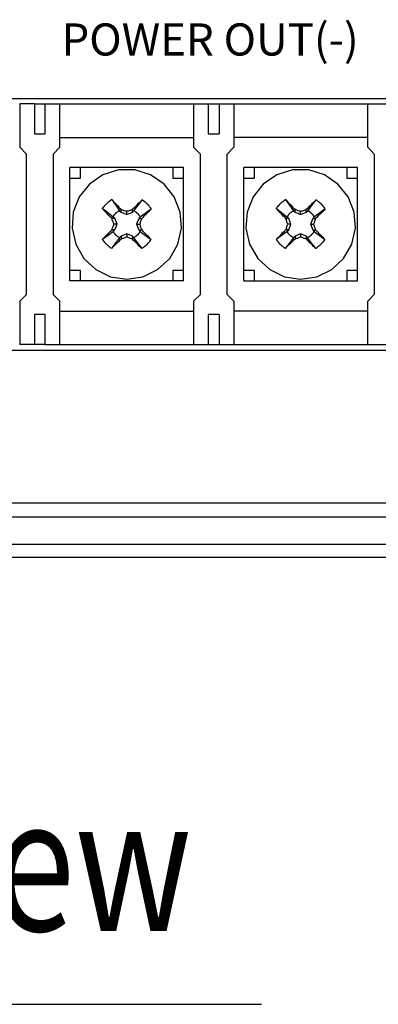
# Model space of a CAD drawing. Extents: x 0 to 720, y 1 to 1106.
# Drawn here: x 370 to 397, y 686 to 760 of the extents above; entities that cross this region are included whole.
import ezdxf
from ezdxf.enums import TextEntityAlignment as Align

# ---------------------------------------------------------------- set-up
doc = ezdxf.new("R2010")
doc.units = 0
doc.header["$LTSCALE"] = 32
doc.header["$MEASUREMENT"] = 0
doc.layers.get('0').update_dxf_attribs({"linetype": 'CONTINUOUS'})
doc.layers.add('1', color=3, linetype='CONTINUOUS')
doc.layers.add('SILK', color=5, linetype='CONTINUOUS')
doc.styles.get("Standard").update_dxf_attribs({"font": 'SIMPLEX'})
doc.styles.add('UT7', font='TOAFONT', dxfattribs={"width": 0.8})

msp = doc.modelspace()

# ---------------------------------------------------------------- linework, layer by layer
for p, q in [((150.372, 723.746), (564.371, 723.746)), ((566.374, 722.666), (149.411, 722.666)), ((149.707, 720.656), (430.377, 720.656)), ((567.051, 719.661), (149.707, 719.661))]:
    msp.add_line(p, q)
at = {"layer": '1'}
msp.add_line((326.826, 686.265), (387.943, 686.265), dxfattribs=at)
at = {"layer": 'SILK'}
for p, q in [((451.271, 753.946), (317.471, 753.946)), ((369.858, 753.564), (369.858, 750.324)), ((370.958, 753.564), (369.858, 753.564)), ((370.958, 753.564), (450.862, 753.564)), ((370.958, 753.564), (370.958, 751.319)), ((371.762, 751.319), (371.762, 753.564)), ((372.864, 750.324), (372.864, 753.564)), ((382.853, 753.564), (382.853, 750.324)), ((383.954, 753.564), (383.954, 751.319)), ((384.758, 753.564), (384.758, 751.319)), ((385.859, 753.564), (385.859, 750.324)), ((395.872, 750.324), (395.872, 753.564)), ((370.958, 751.319), (371.762, 751.319)), ((372.864, 751.065), (382.853, 751.065)), ((383.954, 751.319), (384.758, 751.319)), ((395.872, 751.065), (385.859, 751.065)), ((369.858, 750.324), (370.366, 749.816)), ((372.355, 749.816), (372.863, 750.324)), ((382.853, 750.324), (383.361, 749.816)), ((385.859, 750.324), (385.373, 749.816)), ((396.358, 749.816), (395.872, 750.324)), ((370.366, 739.318), (370.366, 749.816)), ((372.355, 749.816), (372.355, 739.318)), ((383.361, 739.318), (383.361, 749.816)), ((385.373, 739.318), (385.373, 749.816)), ((396.358, 749.816), (396.358, 739.318)), ((373.604, 740.334), (373.604, 748.822)), ((382.113, 748.822), (373.604, 748.822)), ((374.408, 748.017), (374.408, 748.822)), ((377.245, 748.632), (376.081, 748.272)), ((378.472, 748.632), (377.245, 748.632)), ((379.636, 748.272), (378.472, 748.632)), ((381.308, 748.822), (381.308, 748.017)), ((382.113, 740.334), (382.113, 748.822)), ((386.621, 740.334), (386.621, 748.822)), ((395.109, 748.822), (386.621, 748.822)), ((387.404, 748.017), (387.404, 748.822)), ((390.241, 748.632), (389.076, 748.272)), ((391.469, 748.632), (390.241, 748.632)), ((392.632, 748.272), (391.469, 748.632)), ((394.305, 748.822), (394.305, 748.017)), ((395.109, 740.334), (395.109, 748.822)), ((373.604, 748.017), (374.408, 748.017)), ((376.081, 748.272), (375.065, 747.573)), ((380.652, 747.573), (379.636, 748.272)), ((381.308, 748.017), (382.112, 748.017)), ((386.621, 748.017), (387.404, 748.017)), ((389.076, 748.272), (388.061, 747.573)), ((393.649, 747.573), (392.632, 748.272)), ((394.305, 748.017), (395.109, 748.017)), ((375.065, 747.573), (374.303, 746.62)), ((381.415, 746.62), (380.652, 747.573)), ((388.061, 747.573), (387.298, 746.62)), ((394.41, 746.62), (393.649, 747.573)), ((374.303, 746.62), (373.858, 745.477)), ((376.483, 746.239), (376.441, 746.197)), ((376.483, 746.239), (376.504, 746.239)), ((376.504, 746.239), (376.525, 746.261)), ((376.525, 746.261), (376.546, 746.282)), ((376.546, 746.282), (376.567, 746.303)), ((376.567, 746.303), (376.588, 746.303)), ((376.588, 746.303), (376.61, 746.324)), ((376.61, 746.324), (376.631, 746.345)), ((376.631, 746.345), (376.652, 746.366)), ((376.652, 746.366), (376.673, 746.366)), ((376.673, 746.366), (376.694, 746.387)), ((376.694, 746.387), (376.715, 746.408)), ((376.715, 746.408), (376.736, 746.408)), ((376.736, 746.408), (377.33, 745.583)), ((376.736, 746.408), (376.822, 746.324)), ((376.822, 746.324), (376.906, 746.218)), ((378.832, 746.155), (379.022, 746.387)), ((378.832, 746.218), (378.938, 746.303)), ((378.938, 746.303), (379.023, 746.387)), ((379.022, 746.387), (379.044, 746.387)), ((379.044, 746.387), (379.064, 746.366)), ((379.064, 746.366), (379.087, 746.345)), ((379.087, 746.345), (379.108, 746.345)), ((379.108, 746.345), (379.128, 746.324)), ((379.128, 746.324), (379.149, 746.303)), ((379.149, 746.303), (379.17, 746.282)), ((379.17, 746.282), (379.192, 746.282)), ((379.192, 746.282), (379.213, 746.261)), ((379.213, 746.261), (379.234, 746.239)), ((379.234, 746.239), (379.256, 746.218)), ((381.859, 745.477), (381.415, 746.62)), ((387.298, 746.62), (386.854, 745.477)), ((389.458, 746.218), (389.479, 746.239)), ((389.479, 746.239), (389.5, 746.239)), ((389.5, 746.239), (389.522, 746.261)), ((389.522, 746.261), (389.542, 746.282)), ((389.542, 746.282), (389.563, 746.303)), ((389.563, 746.303), (389.584, 746.303)), ((389.584, 746.303), (389.628, 746.345)), ((389.628, 746.345), (389.649, 746.366)), ((389.649, 746.366), (389.67, 746.366)), ((389.67, 746.366), (389.69, 746.387)), ((389.69, 746.387), (389.711, 746.408)), ((389.711, 746.408), (389.733, 746.408)), ((389.733, 746.408), (390.325, 745.583)), ((389.733, 746.408), (389.818, 746.324)), ((389.818, 746.324), (389.902, 746.218)), ((391.828, 746.155), (392.019, 746.387)), ((391.829, 746.218), (391.934, 746.303)), ((391.934, 746.303), (392.019, 746.387)), ((392.019, 746.387), (392.04, 746.387)), ((392.04, 746.387), (392.061, 746.366)), ((392.061, 746.366), (392.082, 746.345)), ((392.082, 746.345), (392.103, 746.345)), ((392.103, 746.345), (392.125, 746.324)), ((392.125, 746.324), (392.167, 746.282)), ((392.167, 746.282), (392.188, 746.282)), ((392.188, 746.282), (392.231, 746.239)), ((392.231, 746.239), (392.251, 746.218)), ((394.855, 745.477), (394.41, 746.62)), ((376.059, 745.774), (376.081, 745.795)), ((376.059, 745.731), (376.059, 745.774)), ((376.292, 745.541), (376.059, 745.731)), ((376.144, 745.647), (376.059, 745.731)), ((376.081, 745.795), (376.102, 745.816)), ((376.102, 745.837), (376.165, 745.9)), ((376.102, 745.816), (376.102, 745.837)), ((376.228, 745.541), (376.144, 745.647)), ((376.165, 745.922), (376.186, 745.943)), ((376.165, 745.9), (376.165, 745.922)), ((376.186, 745.943), (376.207, 745.943)), ((376.207, 745.943), (376.228, 745.964)), ((376.228, 745.986), (376.25, 746.006)), ((376.228, 745.964), (376.228, 745.986)), ((376.313, 745.456), (376.228, 745.541)), ((376.25, 746.006), (376.293, 746.048)), ((376.842, 745.096), (376.292, 745.541)), ((376.293, 746.048), (376.314, 746.07)), ((376.314, 746.07), (376.335, 746.092)), ((376.335, 746.092), (376.377, 746.134)), ((376.377, 746.134), (376.377, 746.155)), ((376.377, 746.155), (376.398, 746.155)), ((376.398, 746.155), (376.419, 746.176)), ((376.419, 746.176), (376.441, 746.197)), ((376.906, 746.218), (376.991, 746.134)), ((376.991, 746.134), (377.096, 746.048)), ((377.096, 746.048), (377.181, 745.964)), ((377.181, 745.964), (377.265, 745.858)), ((377.181, 745.499), (377.181, 745.519)), ((377.181, 745.519), (377.203, 745.519)), ((377.203, 745.519), (377.223, 745.541)), ((377.223, 745.541), (377.245, 745.541)), ((377.245, 745.541), (377.245, 745.561)), ((377.245, 745.561), (377.265, 745.561)), ((377.265, 745.858), (377.351, 745.774)), ((377.265, 745.561), (377.287, 745.583)), ((377.287, 745.583), (377.329, 745.583)), ((377.329, 745.583), (377.435, 745.477)), ((377.351, 745.774), (377.435, 745.689)), ((377.435, 745.477), (377.435, 745.689)), ((377.435, 745.689), (377.499, 745.667)), ((377.499, 745.667), (377.541, 745.647)), ((377.541, 745.647), (377.604, 745.625)), ((377.604, 745.625), (377.647, 745.605)), ((377.647, 745.605), (377.71, 745.583)), ((377.71, 745.583), (377.752, 745.583)), ((377.752, 745.583), (377.816, 745.561)), ((377.816, 745.561), (377.858, 745.541)), ((377.858, 745.541), (377.922, 745.561)), ((377.858, 745.308), (377.858, 745.541)), ((377.922, 745.561), (377.964, 745.583)), ((377.964, 745.583), (378.028, 745.583)), ((378.028, 745.583), (378.07, 745.605)), ((378.07, 745.605), (378.133, 745.625)), ((378.133, 745.625), (378.175, 745.647)), ((378.175, 745.647), (378.24, 745.667)), ((378.24, 745.667), (378.282, 745.689)), ((378.282, 745.689), (378.366, 745.774)), ((378.282, 745.477), (378.282, 745.689)), ((378.282, 745.477), (378.387, 745.583)), ((378.366, 745.774), (378.472, 745.858)), ((378.387, 745.583), (378.832, 746.155)), ((378.387, 745.583), (378.409, 745.583)), ((378.409, 745.583), (378.43, 745.561)), ((378.43, 745.561), (378.451, 745.561)), ((378.451, 745.561), (378.472, 745.541)), ((378.472, 745.858), (378.556, 745.943)), ((378.472, 745.541), (378.493, 745.519)), ((378.493, 745.519), (378.514, 745.519)), ((378.514, 745.519), (378.514, 745.499)), ((378.556, 745.943), (378.663, 746.049)), ((378.663, 746.049), (378.747, 746.134)), ((378.747, 746.134), (378.832, 746.218)), ((379.7, 745.71), (378.874, 745.096)), ((379.256, 746.218), (379.277, 746.197)), ((379.277, 746.197), (379.297, 746.176)), ((379.297, 746.176), (379.319, 746.155)), ((379.319, 746.155), (379.361, 746.113)), ((379.509, 745.519), (379.34, 745.351)), ((379.361, 746.113), (379.382, 746.092)), ((379.382, 746.092), (379.403, 746.07)), ((379.403, 746.07), (379.425, 746.07)), ((379.425, 746.07), (379.445, 746.048)), ((379.445, 746.048), (379.445, 746.027)), ((379.445, 746.027), (379.488, 745.986)), ((379.488, 745.986), (379.509, 745.964)), ((379.509, 745.964), (379.53, 745.943)), ((379.593, 745.625), (379.509, 745.519)), ((379.53, 745.943), (379.53, 745.922)), ((379.53, 745.922), (379.551, 745.9)), ((379.551, 745.9), (379.593, 745.858)), ((379.593, 745.858), (379.615, 745.837)), ((379.7, 745.71), (379.593, 745.625)), ((379.615, 745.837), (379.615, 745.816)), ((379.615, 745.816), (379.636, 745.795)), ((379.636, 745.795), (379.658, 745.774)), ((379.658, 745.774), (379.658, 745.753)), ((379.658, 745.753), (379.679, 745.731)), ((379.679, 745.731), (379.679, 745.71)), ((389.055, 745.774), (389.076, 745.795)), ((389.055, 745.731), (389.055, 745.774)), ((389.289, 745.541), (389.055, 745.731)), ((389.14, 745.647), (389.055, 745.731)), ((389.076, 745.795), (389.097, 745.816)), ((389.097, 745.837), (389.119, 745.858)), ((389.097, 745.816), (389.097, 745.837)), ((389.119, 745.858), (389.14, 745.879)), ((389.14, 745.879), (389.161, 745.9)), ((389.225, 745.541), (389.14, 745.647)), ((389.161, 745.922), (389.182, 745.943)), ((389.161, 745.9), (389.161, 745.922)), ((389.182, 745.943), (389.203, 745.943)), ((389.203, 745.943), (389.225, 745.964)), ((389.225, 745.986), (389.246, 746.006)), ((389.225, 745.964), (389.225, 745.986)), ((389.31, 745.456), (389.225, 745.541)), ((389.246, 746.006), (389.267, 746.028)), ((389.267, 746.028), (389.289, 746.048)), ((389.289, 746.048), (389.31, 746.07)), ((389.838, 745.096), (389.289, 745.541)), ((389.31, 746.07), (389.331, 746.092)), ((389.331, 746.092), (389.352, 746.113)), ((389.352, 746.113), (389.373, 746.134)), ((389.373, 746.134), (389.373, 746.155)), ((389.373, 746.155), (389.394, 746.155)), ((389.394, 746.155), (389.436, 746.197)), ((389.436, 746.197), (389.458, 746.218)), ((389.902, 746.218), (389.987, 746.134)), ((389.987, 746.134), (390.093, 746.048)), ((390.093, 746.048), (390.177, 745.964)), ((390.177, 745.964), (390.262, 745.858)), ((390.177, 745.499), (390.262, 745.541)), ((390.262, 745.858), (390.346, 745.774)), ((390.262, 745.541), (390.325, 745.583)), ((390.325, 745.583), (390.452, 745.477)), ((390.346, 745.774), (390.452, 745.689)), ((390.452, 745.477), (390.452, 745.689)), ((390.452, 745.689), (390.494, 745.667)), ((390.494, 745.667), (390.537, 745.647)), ((390.537, 745.647), (390.601, 745.625)), ((390.601, 745.625), (390.643, 745.605)), ((390.643, 745.605), (390.707, 745.583)), ((390.707, 745.583), (390.749, 745.583)), ((390.749, 745.583), (390.812, 745.561)), ((390.812, 745.561), (390.854, 745.541)), ((390.854, 745.541), (390.919, 745.561)), ((390.854, 745.308), (390.854, 745.541)), ((390.919, 745.561), (390.96, 745.583)), ((390.96, 745.583), (391.024, 745.583)), ((391.024, 745.583), (391.067, 745.605)), ((391.067, 745.605), (391.13, 745.625)), ((391.13, 745.625), (391.172, 745.647)), ((391.172, 745.647), (391.235, 745.667)), ((391.235, 745.667), (391.279, 745.689)), ((391.279, 745.689), (391.383, 745.774)), ((391.279, 745.477), (391.279, 745.689)), ((391.279, 745.477), (391.405, 745.583)), ((391.383, 745.774), (391.469, 745.858)), ((391.405, 745.583), (391.828, 746.155)), ((391.405, 745.583), (391.426, 745.583)), ((391.426, 745.583), (391.447, 745.561)), ((391.447, 745.561), (391.469, 745.541)), ((391.469, 745.858), (391.553, 745.943)), ((391.469, 745.541), (391.489, 745.541)), ((391.489, 745.541), (391.511, 745.519)), ((391.511, 745.519), (391.532, 745.519)), ((391.532, 745.519), (391.532, 745.499)), ((391.553, 745.943), (391.659, 746.049)), ((391.659, 746.049), (391.743, 746.134)), ((391.743, 746.134), (391.829, 746.218)), ((392.697, 745.71), (391.87, 745.096)), ((392.251, 746.218), (392.273, 746.197)), ((392.273, 746.197), (392.294, 746.176)), ((392.294, 746.176), (392.315, 746.155)), ((392.315, 746.155), (392.337, 746.134)), ((392.337, 746.134), (392.358, 746.113)), ((392.358, 746.113), (392.379, 746.092)), ((392.379, 746.092), (392.4, 746.07)), ((392.4, 746.07), (392.421, 746.07)), ((392.421, 746.07), (392.442, 746.048)), ((392.506, 745.519), (392.421, 745.435)), ((392.442, 746.048), (392.442, 746.027)), ((392.442, 746.027), (392.463, 746.006)), ((392.463, 746.006), (392.506, 745.964)), ((392.506, 745.964), (392.527, 745.943)), ((392.611, 745.625), (392.506, 745.519)), ((392.527, 745.943), (392.527, 745.922)), ((392.527, 745.922), (392.548, 745.9)), ((392.548, 745.9), (392.569, 745.879)), ((392.569, 745.879), (392.59, 745.858)), ((392.59, 745.858), (392.611, 745.837)), ((392.611, 745.837), (392.611, 745.816)), ((392.611, 745.816), (392.632, 745.795)), ((392.697, 745.71), (392.611, 745.625)), ((392.632, 745.795), (392.654, 745.774)), ((392.654, 745.774), (392.654, 745.753)), ((392.654, 745.753), (392.674, 745.731)), ((392.674, 745.731), (392.674, 745.71)), ((373.858, 745.477), (373.773, 744.271)), ((376.398, 745.371), (376.313, 745.456)), ((376.483, 745.266), (376.398, 745.371)), ((376.567, 745.182), (376.483, 745.266)), ((376.652, 745.096), (376.567, 745.182)), ((376.758, 744.99), (376.652, 745.096)), ((376.969, 744.99), (376.757, 744.99)), ((376.78, 744.948), (376.758, 744.99)), ((376.78, 744.885), (376.78, 744.948)), ((376.8, 744.843), (376.78, 744.885)), ((376.822, 744.779), (376.8, 744.843)), ((376.842, 744.737), (376.822, 744.779)), ((376.842, 745.138), (376.864, 745.16)), ((376.842, 745.096), (376.842, 745.138)), ((376.969, 744.99), (376.843, 745.096)), ((376.864, 745.182), (376.884, 745.202)), ((376.864, 745.16), (376.864, 745.182)), ((376.884, 745.202), (376.906, 745.224)), ((376.906, 745.224), (376.906, 745.244)), ((376.906, 745.244), (376.927, 745.244)), ((376.927, 745.266), (376.948, 745.287)), ((376.927, 745.244), (376.927, 745.266)), ((376.948, 745.287), (376.969, 745.308)), ((376.969, 745.308), (376.991, 745.329)), ((377.139, 744.567), (376.969, 744.99)), ((376.991, 745.329), (376.991, 745.351)), ((376.991, 745.351), (377.012, 745.351)), ((377.012, 745.351), (377.012, 745.371)), ((377.012, 745.371), (377.033, 745.371)), ((377.033, 745.371), (377.033, 745.393)), ((377.033, 745.393), (377.054, 745.393)), ((377.054, 745.393), (377.054, 745.414)), ((377.054, 745.414), (377.075, 745.414)), ((377.075, 745.414), (377.075, 745.435)), ((377.075, 745.435), (377.096, 745.435)), ((377.096, 745.435), (377.096, 745.457)), ((377.096, 745.457), (377.117, 745.457)), ((377.117, 745.457), (377.139, 745.477)), ((377.139, 745.477), (377.16, 745.499)), ((377.16, 745.499), (377.181, 745.499)), ((377.435, 745.477), (377.858, 745.308)), ((377.858, 745.308), (378.282, 745.477)), ((378.514, 745.499), (378.535, 745.499)), ((378.535, 745.499), (378.556, 745.477)), ((378.556, 745.477), (378.579, 745.456)), ((378.579, 745.456), (378.6, 745.435)), ((378.6, 745.435), (378.621, 745.435)), ((378.769, 744.99), (378.6, 744.567)), ((378.621, 745.435), (378.621, 745.414)), ((378.621, 745.414), (378.642, 745.414)), ((378.642, 745.414), (378.642, 745.393)), ((378.642, 745.393), (378.663, 745.393)), ((378.663, 745.393), (378.663, 745.371)), ((378.663, 745.371), (378.684, 745.371)), ((378.684, 745.371), (378.684, 745.351)), ((378.684, 745.351), (378.705, 745.351)), ((378.705, 745.351), (378.705, 745.329)), ((378.705, 745.329), (378.726, 745.329)), ((378.726, 745.329), (378.726, 745.308)), ((378.726, 745.308), (378.747, 745.287)), ((378.747, 745.287), (378.769, 745.266)), ((378.769, 745.266), (378.769, 745.244)), ((378.769, 745.244), (378.79, 745.244)), ((378.874, 745.096), (378.769, 744.99)), ((378.769, 744.99), (378.981, 744.99)), ((378.79, 745.244), (378.79, 745.223)), ((378.79, 745.223), (378.811, 745.202)), ((378.811, 745.202), (378.811, 745.182)), ((378.811, 745.182), (378.832, 745.182)), ((378.832, 745.182), (378.832, 745.16)), ((378.832, 745.16), (378.853, 745.138)), ((378.853, 745.138), (378.853, 745.118)), ((378.853, 745.118), (378.874, 745.096)), ((378.895, 744.779), (378.874, 744.737)), ((378.917, 744.843), (378.895, 744.779)), ((378.938, 744.885), (378.917, 744.843)), ((378.959, 744.948), (378.938, 744.885)), ((378.98, 744.99), (378.959, 744.948)), ((379.064, 745.076), (378.98, 744.99)), ((379.149, 745.182), (379.064, 745.076)), ((379.256, 745.266), (379.149, 745.182)), ((379.34, 745.351), (379.256, 745.266)), ((381.964, 744.271), (381.859, 745.477)), ((386.854, 745.477), (386.769, 744.271)), ((389.394, 745.371), (389.31, 745.456)), ((389.479, 745.266), (389.394, 745.371)), ((389.564, 745.182), (389.479, 745.266)), ((389.67, 745.096), (389.564, 745.182)), ((389.754, 744.99), (389.67, 745.096)), ((389.966, 744.99), (389.754, 744.99)), ((389.775, 744.948), (389.754, 744.99)), ((389.796, 744.885), (389.775, 744.948)), ((389.796, 744.843), (389.796, 744.885)), ((389.818, 744.779), (389.796, 744.843)), ((389.838, 744.737), (389.818, 744.779)), ((389.838, 745.096), (389.902, 745.182)), ((389.966, 744.99), (389.838, 745.096)), ((389.902, 745.182), (389.945, 745.244)), ((389.945, 745.244), (389.987, 745.329)), ((390.135, 744.567), (389.966, 744.99)), ((389.987, 745.329), (390.051, 745.393)), ((390.051, 745.393), (390.113, 745.435)), ((390.113, 745.435), (390.177, 745.499)), ((390.452, 745.477), (390.854, 745.308)), ((390.854, 745.308), (391.279, 745.477)), ((391.532, 745.499), (391.553, 745.499)), ((391.553, 745.499), (391.553, 745.477)), ((391.553, 745.477), (391.574, 745.477)), ((391.574, 745.477), (391.595, 745.456)), ((391.595, 745.456), (391.617, 745.435)), ((391.764, 744.99), (391.595, 744.567)), ((391.617, 745.435), (391.638, 745.414)), ((391.638, 745.414), (391.659, 745.393)), ((391.659, 745.393), (391.68, 745.371)), ((391.68, 745.371), (391.701, 745.351)), ((391.701, 745.351), (391.722, 745.329)), ((391.722, 745.329), (391.722, 745.308)), ((391.722, 745.308), (391.744, 745.308)), ((391.744, 745.308), (391.744, 745.287)), ((391.744, 745.287), (391.765, 745.287)), ((391.87, 745.096), (391.764, 744.99)), ((391.764, 744.99), (391.977, 744.99)), ((391.765, 745.287), (391.765, 745.266)), ((391.765, 745.266), (391.786, 745.266)), ((391.786, 745.266), (391.786, 745.244)), ((391.786, 745.244), (391.808, 745.223)), ((391.808, 745.223), (391.808, 745.202)), ((391.808, 745.202), (391.828, 745.182)), ((391.828, 745.182), (391.828, 745.16)), ((391.828, 745.16), (391.85, 745.16)), ((391.85, 745.16), (391.85, 745.138)), ((391.85, 745.138), (391.87, 745.118)), ((391.892, 744.779), (391.87, 744.737)), ((391.912, 744.843), (391.892, 744.779)), ((391.934, 744.885), (391.912, 744.843)), ((391.955, 744.948), (391.934, 744.885)), ((391.976, 744.99), (391.955, 744.948)), ((392.061, 745.076), (391.976, 744.99)), ((392.146, 745.182), (392.061, 745.076)), ((392.251, 745.266), (392.146, 745.182)), ((392.337, 745.351), (392.251, 745.266)), ((392.421, 745.435), (392.337, 745.351)), ((394.961, 744.271), (394.855, 745.477)), ((373.773, 744.271), (374.048, 743.086)), ((376.038, 743.445), (376.842, 744.038)), ((376.483, 743.89), (376.652, 744.059)), ((376.652, 744.059), (376.758, 744.144)), ((376.969, 744.143), (376.757, 744.143)), ((376.758, 744.143), (376.78, 744.207)), ((376.78, 744.249), (376.8, 744.313)), ((376.78, 744.207), (376.78, 744.249)), ((376.8, 744.313), (376.822, 744.356)), ((376.822, 744.356), (376.842, 744.419)), ((376.864, 744.673), (376.842, 744.737)), ((376.842, 744.419), (376.864, 744.461)), ((376.842, 744.038), (376.969, 744.143)), ((376.884, 743.974), (376.842, 744.038)), ((376.884, 744.63), (376.864, 744.673)), ((376.864, 744.461), (376.884, 744.525)), ((376.906, 744.567), (376.884, 744.63)), ((376.884, 744.525), (376.906, 744.567)), ((377.139, 744.567), (376.906, 744.567)), ((376.969, 744.143), (377.138, 744.567)), ((378.599, 744.567), (378.769, 744.143)), ((378.599, 744.567), (378.832, 744.567)), ((378.769, 744.143), (378.874, 744.038)), ((378.769, 744.143), (378.981, 744.143)), ((378.853, 744.63), (378.832, 744.567)), ((378.832, 744.567), (378.853, 744.525)), ((378.874, 744.737), (378.853, 744.673)), ((378.853, 744.673), (378.853, 744.63)), ((378.853, 744.525), (378.853, 744.461)), ((378.853, 744.461), (378.874, 744.419)), ((378.874, 744.038), (378.853, 744.038)), ((378.853, 744.038), (378.853, 744.017)), ((378.874, 744.419), (378.895, 744.356)), ((378.874, 744.038), (379.445, 743.615)), ((378.895, 744.356), (378.917, 744.313)), ((378.917, 744.313), (378.938, 744.249)), ((378.938, 744.249), (378.959, 744.207)), ((378.959, 744.207), (378.98, 744.143)), ((378.98, 744.143), (379.064, 744.059)), ((379.064, 744.059), (379.149, 743.974)), ((381.689, 743.086), (381.964, 744.271)), ((386.769, 744.271), (387.045, 743.086)), ((389.034, 743.445), (389.838, 744.038)), ((389.564, 743.974), (389.648, 744.059)), ((389.648, 744.059), (389.754, 744.144)), ((389.754, 744.143), (389.775, 744.207)), ((389.966, 744.143), (389.754, 744.143)), ((389.775, 744.207), (389.796, 744.249)), ((389.796, 744.313), (389.818, 744.356)), ((389.796, 744.249), (389.796, 744.313)), ((389.818, 744.356), (389.838, 744.419)), ((389.86, 744.673), (389.838, 744.737)), ((389.838, 744.419), (389.86, 744.461)), ((389.838, 744.038), (389.966, 744.143)), ((389.881, 743.974), (389.838, 744.038)), ((389.881, 744.63), (389.86, 744.673)), ((389.86, 744.461), (389.881, 744.525)), ((389.902, 744.567), (389.881, 744.63)), ((389.881, 744.525), (389.902, 744.567)), ((390.135, 744.567), (389.902, 744.567)), ((389.966, 744.143), (390.135, 744.567)), ((391.595, 744.567), (391.764, 744.143)), ((391.595, 744.567), (391.828, 744.567)), ((391.764, 744.143), (391.87, 744.038)), ((391.764, 744.143), (391.977, 744.143)), ((391.85, 744.63), (391.828, 744.567)), ((391.828, 744.567), (391.85, 744.525)), ((391.87, 744.038), (391.849, 744.038)), ((391.849, 744.038), (391.849, 744.017)), ((391.87, 744.673), (391.85, 744.63)), ((391.85, 744.525), (391.87, 744.461)), ((391.87, 744.737), (391.87, 744.673)), ((391.87, 744.461), (391.87, 744.419)), ((391.87, 744.419), (391.892, 744.356)), ((391.87, 744.038), (392.442, 743.615)), ((391.892, 744.356), (391.912, 744.313)), ((391.912, 744.313), (391.934, 744.249)), ((391.934, 744.249), (391.955, 744.207)), ((391.955, 744.207), (391.976, 744.143)), ((391.976, 744.143), (392.061, 744.059)), ((392.061, 744.059), (392.146, 743.974)), ((394.686, 743.086), (394.961, 744.271)), ((376.038, 743.445), (376.123, 743.53)), ((376.038, 743.445), (376.038, 743.467)), ((376.059, 743.425), (376.038, 743.445)), ((376.081, 743.403), (376.059, 743.425)), ((376.081, 743.381), (376.081, 743.403)), ((376.102, 743.361), (376.081, 743.381)), ((376.123, 743.339), (376.102, 743.361)), ((376.123, 743.53), (376.207, 743.615)), ((376.144, 743.319), (376.123, 743.339)), ((376.144, 743.297), (376.144, 743.319)), ((376.165, 743.277), (376.144, 743.297)), ((376.207, 743.615), (376.293, 743.7)), ((376.293, 743.7), (376.398, 743.806)), ((376.398, 743.806), (376.483, 743.89)), ((376.948, 743.89), (376.884, 743.974)), ((377.329, 743.551), (376.884, 743.001)), ((376.991, 743.826), (376.948, 743.89)), ((377.054, 743.763), (376.991, 743.826)), ((377.117, 743.7), (377.054, 743.763)), ((377.181, 743.657), (377.117, 743.7)), ((377.265, 743.615), (377.181, 743.657)), ((377.329, 743.551), (377.265, 743.615)), ((377.351, 743.381), (377.266, 743.277)), ((377.435, 743.678), (377.329, 743.551)), ((377.435, 743.467), (377.351, 743.381)), ((377.858, 743.848), (377.435, 743.678)), ((377.435, 743.678), (377.435, 743.467)), ((377.499, 743.488), (377.435, 743.467)), ((377.541, 743.509), (377.499, 743.488)), ((377.604, 743.509), (377.541, 743.509)), ((377.646, 743.53), (377.604, 743.509)), ((377.71, 743.551), (377.646, 743.53)), ((377.752, 743.572), (377.71, 743.551)), ((377.816, 743.594), (377.752, 743.572)), ((377.858, 743.615), (377.816, 743.594)), ((378.282, 743.678), (377.858, 743.848)), ((377.858, 743.848), (377.858, 743.615)), ((377.922, 743.594), (377.858, 743.615)), ((377.964, 743.572), (377.922, 743.594)), ((378.028, 743.551), (377.964, 743.572)), ((378.07, 743.53), (378.028, 743.551)), ((378.133, 743.509), (378.07, 743.53)), ((378.175, 743.509), (378.133, 743.509)), ((378.24, 743.488), (378.175, 743.509)), ((378.282, 743.467), (378.24, 743.488)), ((378.387, 743.551), (378.282, 743.678)), ((378.282, 743.678), (378.282, 743.467)), ((378.366, 743.361), (378.282, 743.467)), ((378.472, 743.277), (378.366, 743.361)), ((378.409, 743.572), (378.387, 743.572)), ((378.387, 743.572), (378.387, 743.551)), ((379.002, 742.747), (378.387, 743.551)), ((378.43, 743.594), (378.409, 743.572)), ((378.451, 743.594), (378.43, 743.594)), ((378.472, 743.615), (378.451, 743.615)), ((378.451, 743.615), (378.451, 743.594)), ((378.493, 743.636), (378.472, 743.615)), ((378.514, 743.636), (378.493, 743.636)), ((378.535, 743.657), (378.514, 743.657)), ((378.514, 743.657), (378.514, 743.636)), ((378.556, 743.678), (378.535, 743.657)), ((378.579, 743.7), (378.556, 743.678)), ((378.6, 743.7), (378.579, 743.7)), ((378.621, 743.72), (378.6, 743.72)), ((378.6, 743.72), (378.6, 743.7)), ((378.642, 743.742), (378.621, 743.742)), ((378.621, 743.742), (378.621, 743.72)), ((378.663, 743.763), (378.642, 743.763)), ((378.642, 743.763), (378.642, 743.742)), ((378.684, 743.784), (378.663, 743.784)), ((378.663, 743.784), (378.663, 743.763)), ((378.705, 743.806), (378.684, 743.806)), ((378.684, 743.806), (378.684, 743.784)), ((378.726, 743.848), (378.705, 743.826)), ((378.705, 743.826), (378.705, 743.806)), ((378.769, 743.89), (378.726, 743.848)), ((378.79, 743.91), (378.769, 743.91)), ((378.769, 743.91), (378.769, 743.89)), ((378.811, 743.954), (378.79, 743.932)), ((378.79, 743.932), (378.79, 743.91)), ((378.832, 743.974), (378.811, 743.954)), ((378.853, 744.017), (378.832, 743.996)), ((378.832, 743.996), (378.832, 743.974)), ((379.149, 743.974), (379.234, 743.868)), ((379.234, 743.868), (379.319, 743.784)), ((379.319, 743.784), (379.425, 743.7)), ((379.425, 743.7), (379.509, 743.594)), ((379.445, 743.615), (379.679, 743.425)), ((379.509, 743.594), (379.593, 743.509)), ((379.593, 743.319), (379.573, 743.297)), ((379.573, 743.297), (379.573, 743.277)), ((379.593, 743.509), (379.679, 743.425)), ((379.615, 743.339), (379.593, 743.319)), ((379.636, 743.381), (379.615, 743.361)), ((379.615, 743.361), (379.615, 743.339)), ((379.658, 743.403), (379.636, 743.381)), ((379.679, 743.425), (379.658, 743.403)), ((389.034, 743.445), (389.119, 743.53)), ((389.034, 743.445), (389.034, 743.467)), ((389.055, 743.425), (389.034, 743.445)), ((389.076, 743.403), (389.055, 743.425)), ((389.076, 743.381), (389.076, 743.403)), ((389.097, 743.361), (389.076, 743.381)), ((389.14, 743.319), (389.097, 743.361)), ((389.119, 743.53), (389.203, 743.615)), ((389.14, 743.297), (389.14, 743.319)), ((389.183, 743.255), (389.14, 743.297)), ((389.203, 743.615), (389.31, 743.7)), ((389.31, 743.7), (389.394, 743.806)), ((389.394, 743.806), (389.564, 743.974)), ((389.945, 743.89), (389.881, 743.974)), ((390.325, 743.551), (389.902, 743.001)), ((389.987, 743.826), (389.945, 743.89)), ((390.051, 743.763), (389.987, 743.826)), ((390.113, 743.7), (390.051, 743.763)), ((390.177, 743.657), (390.113, 743.7)), ((390.262, 743.615), (390.177, 743.657)), ((390.325, 743.551), (390.262, 743.615)), ((390.346, 743.381), (390.262, 743.277)), ((390.452, 743.678), (390.325, 743.551)), ((390.452, 743.467), (390.346, 743.381)), ((390.854, 743.848), (390.452, 743.678)), ((390.452, 743.678), (390.452, 743.467)), ((390.494, 743.488), (390.452, 743.467)), ((390.537, 743.509), (390.494, 743.488)), ((390.601, 743.509), (390.537, 743.509)), ((390.643, 743.53), (390.601, 743.509)), ((390.707, 743.551), (390.643, 743.53)), ((390.749, 743.572), (390.707, 743.551)), ((390.812, 743.594), (390.749, 743.572)), ((390.854, 743.615), (390.812, 743.594)), ((391.279, 743.678), (390.854, 743.848)), ((390.854, 743.848), (390.854, 743.615)), ((390.918, 743.594), (390.854, 743.615)), ((390.961, 743.572), (390.918, 743.594)), ((391.024, 743.551), (390.961, 743.572)), ((391.067, 743.53), (391.024, 743.551)), ((391.13, 743.509), (391.067, 743.53)), ((391.172, 743.509), (391.13, 743.509)), ((391.235, 743.488), (391.172, 743.509)), ((391.279, 743.467), (391.235, 743.488)), ((391.383, 743.551), (391.279, 743.678)), ((391.279, 743.678), (391.279, 743.467)), ((391.363, 743.361), (391.279, 743.467)), ((391.469, 743.277), (391.363, 743.361)), ((391.405, 743.572), (391.383, 743.572)), ((391.383, 743.572), (391.383, 743.551)), ((391.998, 742.747), (391.383, 743.551)), ((391.426, 743.594), (391.405, 743.572)), ((391.447, 743.594), (391.426, 743.594)), ((391.468, 743.615), (391.447, 743.615)), ((391.447, 743.615), (391.447, 743.594)), ((391.489, 743.636), (391.468, 743.615)), ((391.511, 743.636), (391.489, 743.636)), ((391.532, 743.657), (391.511, 743.657)), ((391.511, 743.657), (391.511, 743.636)), ((391.532, 743.657), (391.574, 743.7)), ((391.595, 743.7), (391.574, 743.7)), ((391.617, 743.72), (391.595, 743.72)), ((391.595, 743.72), (391.595, 743.7)), ((391.638, 743.742), (391.617, 743.742)), ((391.617, 743.742), (391.617, 743.72)), ((391.659, 743.763), (391.638, 743.763)), ((391.638, 743.763), (391.638, 743.742)), ((391.68, 743.784), (391.659, 743.784)), ((391.659, 743.784), (391.659, 743.763)), ((391.701, 743.806), (391.68, 743.806)), ((391.68, 743.806), (391.68, 743.784)), ((391.722, 743.848), (391.701, 743.826)), ((391.701, 743.826), (391.701, 743.806)), ((391.764, 743.89), (391.722, 743.848)), ((391.786, 743.91), (391.764, 743.91)), ((391.764, 743.91), (391.764, 743.89)), ((391.808, 743.954), (391.786, 743.932)), ((391.786, 743.932), (391.786, 743.91)), ((391.828, 743.974), (391.808, 743.954)), ((391.849, 744.017), (391.828, 743.996)), ((391.828, 743.996), (391.828, 743.974)), ((392.146, 743.974), (392.231, 743.868)), ((392.231, 743.868), (392.337, 743.784)), ((392.337, 743.784), (392.421, 743.7)), ((392.421, 743.7), (392.506, 743.594)), ((392.442, 743.615), (392.674, 743.425)), ((392.506, 743.594), (392.59, 743.509)), ((392.611, 743.339), (392.569, 743.297)), ((392.569, 743.297), (392.569, 743.277)), ((392.59, 743.509), (392.675, 743.425)), ((392.632, 743.381), (392.611, 743.361)), ((392.611, 743.361), (392.611, 743.339)), ((392.653, 743.403), (392.632, 743.381)), ((392.674, 743.425), (392.653, 743.403)), ((374.048, 743.086), (374.662, 742.006)), ((376.186, 743.255), (376.165, 743.277)), ((376.207, 743.233), (376.186, 743.255)), ((376.207, 743.212), (376.207, 743.233)), ((376.228, 743.191), (376.207, 743.212)), ((376.271, 743.149), (376.228, 743.191)), ((376.293, 743.128), (376.271, 743.149)), ((376.293, 743.107), (376.293, 743.128)), ((376.335, 743.064), (376.293, 743.107)), ((376.355, 743.064), (376.335, 743.064)), ((376.398, 743.022), (376.355, 743.064)), ((376.441, 742.98), (376.398, 743.022)), ((376.461, 742.958), (376.441, 742.98)), ((376.483, 742.958), (376.461, 742.958)), ((376.504, 742.938), (376.483, 742.958)), ((376.504, 742.916), (376.504, 742.938)), ((376.525, 742.895), (376.504, 742.916)), ((376.546, 742.874), (376.525, 742.895)), ((376.567, 742.874), (376.546, 742.874)), ((376.588, 742.853), (376.567, 742.874)), ((376.61, 742.831), (376.588, 742.853)), ((376.631, 742.831), (376.61, 742.831)), ((376.652, 742.81), (376.631, 742.831)), ((376.673, 742.789), (376.652, 742.81)), ((376.716, 742.768), (376.673, 742.789)), ((376.884, 743.001), (376.716, 742.768)), ((376.8, 742.853), (376.716, 742.768)), ((376.884, 742.938), (376.8, 742.853)), ((376.991, 743.022), (376.884, 742.938)), ((377.075, 743.106), (376.991, 743.022)), ((377.16, 743.191), (377.075, 743.106)), ((377.266, 743.277), (377.16, 743.191)), ((378.556, 743.191), (378.472, 743.277)), ((378.641, 743.107), (378.556, 743.191)), ((378.726, 743.022), (378.641, 743.107)), ((378.811, 742.916), (378.726, 743.022)), ((378.917, 742.831), (378.811, 742.916)), ((379.002, 742.747), (378.917, 742.831)), ((379.023, 742.789), (379.002, 742.768)), ((379.002, 742.768), (379.002, 742.747)), ((379.044, 742.789), (379.023, 742.789)), ((379.064, 742.81), (379.044, 742.789)), ((379.086, 742.831), (379.064, 742.81)), ((379.108, 742.831), (379.086, 742.831)), ((379.128, 742.853), (379.108, 742.831)), ((379.15, 742.874), (379.128, 742.853)), ((379.171, 742.895), (379.15, 742.874)), ((379.192, 742.895), (379.171, 742.895)), ((379.213, 742.916), (379.192, 742.895)), ((379.234, 742.938), (379.213, 742.916)), ((379.256, 742.958), (379.234, 742.938)), ((379.277, 742.98), (379.256, 742.958)), ((379.297, 743.001), (379.277, 742.98)), ((379.319, 743.001), (379.297, 743.001)), ((379.34, 743.022), (379.319, 743.001)), ((379.361, 743.043), (379.34, 743.022)), ((379.382, 743.064), (379.361, 743.043)), ((379.403, 743.107), (379.382, 743.086)), ((379.382, 743.086), (379.382, 743.064)), ((379.424, 743.128), (379.403, 743.107)), ((379.445, 743.149), (379.424, 743.128)), ((379.466, 743.17), (379.445, 743.149)), ((379.488, 743.17), (379.466, 743.17)), ((379.531, 743.233), (379.488, 743.191)), ((379.488, 743.191), (379.488, 743.17)), ((379.552, 743.255), (379.531, 743.233)), ((379.573, 743.277), (379.552, 743.255)), ((381.076, 742.006), (381.689, 743.086)), ((387.045, 743.086), (387.658, 742.006)), ((389.204, 743.233), (389.183, 743.255)), ((389.204, 743.212), (389.204, 743.233)), ((389.225, 743.191), (389.204, 743.212)), ((389.267, 743.149), (389.225, 743.191)), ((389.289, 743.128), (389.267, 743.149)), ((389.289, 743.107), (389.289, 743.128)), ((389.31, 743.086), (389.289, 743.107)), ((389.331, 743.064), (389.31, 743.086)), ((389.352, 743.064), (389.331, 743.064)), ((389.373, 743.043), (389.352, 743.064)), ((389.394, 743.022), (389.373, 743.043)), ((389.415, 743.001), (389.394, 743.022)), ((389.436, 742.98), (389.415, 743.001)), ((389.458, 742.958), (389.436, 742.98)), ((389.479, 742.958), (389.458, 742.958)), ((389.5, 742.938), (389.479, 742.958)), ((389.5, 742.916), (389.5, 742.938)), ((389.522, 742.895), (389.5, 742.916)), ((389.543, 742.874), (389.522, 742.895)), ((389.564, 742.874), (389.543, 742.874)), ((389.585, 742.853), (389.564, 742.874)), ((389.606, 742.831), (389.585, 742.853)), ((389.628, 742.831), (389.606, 742.831)), ((389.648, 742.81), (389.628, 742.831)), ((389.67, 742.789), (389.648, 742.81)), ((389.712, 742.768), (389.67, 742.789)), ((389.796, 742.853), (389.711, 742.768)), ((389.902, 743.001), (389.712, 742.768)), ((389.881, 742.938), (389.796, 742.853)), ((389.987, 743.022), (389.881, 742.938)), ((390.071, 743.106), (389.987, 743.022)), ((390.155, 743.191), (390.071, 743.106)), ((390.262, 743.277), (390.155, 743.191)), ((391.553, 743.191), (391.469, 743.277)), ((391.638, 743.107), (391.553, 743.191)), ((391.722, 743.022), (391.638, 743.107)), ((391.808, 742.916), (391.722, 743.022)), ((391.912, 742.831), (391.808, 742.916)), ((391.998, 742.747), (391.912, 742.831)), ((392.019, 742.789), (391.998, 742.768)), ((391.998, 742.768), (391.998, 742.747)), ((392.04, 742.789), (392.019, 742.789)), ((392.061, 742.81), (392.04, 742.789)), ((392.082, 742.831), (392.061, 742.81)), ((392.103, 742.831), (392.082, 742.831)), ((392.125, 742.853), (392.103, 742.831)), ((392.146, 742.874), (392.125, 742.853)), ((392.167, 742.895), (392.146, 742.874)), ((392.188, 742.895), (392.167, 742.895)), ((392.188, 742.895), (392.251, 742.958)), ((392.272, 742.98), (392.251, 742.958)), ((392.294, 743.001), (392.272, 742.98)), ((392.314, 743.001), (392.294, 743.001)), ((392.337, 743.022), (392.314, 743.001)), ((392.379, 743.064), (392.337, 743.022)), ((392.4, 743.107), (392.379, 743.086)), ((392.379, 743.086), (392.379, 743.064)), ((392.421, 743.128), (392.4, 743.107)), ((392.442, 743.149), (392.421, 743.128)), ((392.463, 743.17), (392.442, 743.149)), ((392.484, 743.17), (392.463, 743.17)), ((392.506, 743.212), (392.484, 743.191)), ((392.484, 743.191), (392.484, 743.17)), ((392.527, 743.233), (392.506, 743.212)), ((392.569, 743.277), (392.527, 743.233)), ((394.072, 742.006), (394.686, 743.086)), ((374.662, 742.006), (375.552, 741.181)), ((380.166, 741.181), (381.076, 742.006)), ((387.658, 742.006), (388.548, 741.181)), ((393.183, 741.181), (394.072, 742.006)), ((374.408, 741.117), (373.604, 741.117)), ((374.408, 740.334), (374.408, 741.117)), ((375.552, 741.181), (376.652, 740.651)), ((379.064, 740.651), (380.166, 741.181)), ((381.308, 741.117), (381.308, 740.334)), ((382.113, 741.117), (381.308, 741.117)), ((387.404, 741.117), (386.621, 741.117)), ((387.404, 740.334), (387.404, 741.117)), ((388.548, 741.181), (389.648, 740.651)), ((392.061, 740.651), (393.183, 741.181)), ((394.305, 741.117), (394.305, 740.334)), ((395.109, 741.117), (394.305, 741.117)), ((376.652, 740.651), (377.858, 740.461)), ((377.858, 740.461), (379.064, 740.651)), ((389.648, 740.651), (390.854, 740.461)), ((390.854, 740.461), (392.061, 740.651)), ((382.112, 740.334), (373.604, 740.334)), ((386.621, 740.334), (395.109, 740.334)), ((370.366, 739.318), (369.858, 738.831)), ((372.864, 738.831), (372.355, 739.318)), ((383.361, 739.318), (382.854, 738.831)), ((385.373, 739.318), (385.859, 738.831)), ((395.872, 738.831), (396.358, 739.318)), ((369.858, 738.831), (369.858, 735.572)), ((372.864, 735.572), (372.864, 738.831)), ((382.853, 738.831), (382.853, 735.572)), ((385.859, 738.831), (385.859, 735.572)), ((395.872, 735.572), (395.872, 738.831)), ((370.958, 737.815), (370.958, 735.572)), ((371.762, 737.815), (370.958, 737.815)), ((371.762, 735.572), (371.762, 737.815)), ((372.864, 738.07), (382.853, 738.07)), ((383.954, 737.815), (383.954, 735.572)), ((384.758, 737.815), (383.954, 737.815)), ((384.758, 737.815), (384.758, 735.572)), ((395.872, 738.07), (385.859, 738.07)), ((371.762, 735.572), (369.858, 735.572)), ((371.762, 735.572), (450.862, 735.572)), ((317.471, 735.146), (451.271, 735.146))]:
    msp.add_line(p, q, dxfattribs=at)

# ---------------------------------------------------------------- texts
at = {"layer": '1', "style": 'UT7', "width": 0.8}
msp.add_text('Rear View', height=10, dxfattribs=at).set_placement((357.79, 695.452), align=Align.MIDDLE)
at = {"layer": 'SILK'}
msp.add_text('POWER OUT(-)', height=2.4, dxfattribs=at).set_placement((384.092, 757.181), align=Align.CENTER)

doc.saveas('drawing.dxf')
